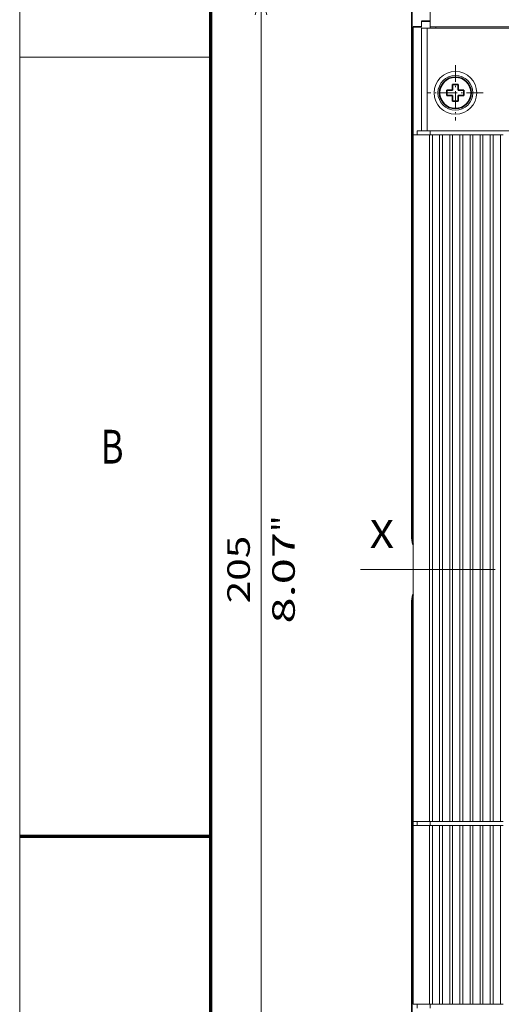
# Model space of a CAD drawing. Extents: x 0 to 420, y 0 to 297.
# Drawn here: x 0 to 43, y 134 to 221 of the extents above; entities that cross this region are included whole.
import ezdxf
from ezdxf.enums import TextEntityAlignment as Align

# ---------------------------------------------------------------- set-up
doc = ezdxf.new("R2010")
doc.units = 0
doc.linetypes.add('DASHDOT', pattern=[18.5, 12, -3, 0.5, -3])
doc.layers.get('0').update_dxf_attribs({"lineweight": 13})
doc.styles.get("Standard").update_dxf_attribs({"font": 'isocp.shx'})
doc.dimstyles.get("Standard").update_dxf_attribs({"dimtxt": 2.5, "dimasz": 2.5, "dimexe": 1.25, "dimexo": 0.625, "dimtad": 1, "dimcen": 2.5, "dimadec": 0, "dimazin": 0, "dimtfac": 1, "dimtmove": 0, "dimatfit": 0, "dimfxl": 1, "dimarcsym": 0})

# ---------------------------------------------------------------- blocks, each defined once
blk = doc.blocks.new('*D61')
at = {"color": 7, "lineweight": 13, "ltscale": 0.3696}
blk.add_line((34.255489, 223.45641), (19.471485, 223.45641), dxfattribs=at)
at = {"color": 7, "lineweight": 13}
blk.add_line((21.471485, 120.95641), (21.471485, 223.45641), dxfattribs=at)
at = {"color": 7, "lineweight": 13, "ltscale": 0.36335}
blk.add_line((34.005489, 120.95641), (19.471485, 120.95641), dxfattribs=at)
at = {"color": 7, "lineweight": 13}
for points in [[(21.989124, 221.524556), (21.471485, 223.45641), (20.953846, 221.524556)], [(20.953846, 122.888261), (21.471485, 120.95641), (21.989124, 122.888261)]]:
    blk.add_lwpolyline(points, dxfattribs=at)
for s, p, p2 in [('"', (24.471485, 175.542817), (24.471485, 177.009484)), ('8.07', (24.471485, 167.403336), (24.471485, 175.542817)), ('205', (20.471485, 169.204106), (20.471485, 175.208714))]:
    blk.add_text(s, height=2, rotation=90.000003, dxfattribs=at).set_placement(p, p2, align=Align.FIT)
blk = doc.blocks.new('BLOCK4445')
at = {"color": 7, "lineweight": 13}
blk.add_text('B', height=3, dxfattribs=at).set_placement((7.213372, 181.625), (9.236628, 181.625), align=Align.FIT)
blk = doc.blocks.new('BLOCK4482')
at = {"color": 7, "lineweight": 13}
blk.add_text('X', height=5, dxfattribs=at).set_placement((-131, 81.061958), (-126.662827, 81.061958), align=Align.FIT)
blk = doc.blocks.new('BLOCK4491')
at = {"color": 7, "linetype": 'DASHDOT', "lineweight": 13, "ltscale": 0.247}
for p, q in [((-115.75, 166.940002), (-115.75, 157.059998)), ((-110.809998, 162), (-120.690002, 162))]:
    blk.add_line(p, q, dxfattribs=at)
blk = doc.blocks.new('BLOCK4511')
at = {"color": 7, "lineweight": 35}
for p, q in [((-123.5, 178.75), (-123.5, 116.05)), ((-123.5, 115.45), (-123.5, 83.25)), ((-123.5, 39.05), (-123.5, 71.25)), ((-123.5, -24.25), (-123.5, 38.45))]:
    blk.add_line(p, q, dxfattribs=at)
at = {"color": 7, "lineweight": 13, "ltscale": 0.1}
blk.add_line((-120.25, 173.75), (-120.25, 177.75), dxfattribs=at)
at = {"color": 7, "lineweight": 35, "ltscale": 0.02}
blk.add_line((-122.45, 173.75), (-123.25, 173.75), dxfattribs=at)
at = {"color": 7, "lineweight": 13, "ltscale": 0.48}
blk.add_line((-123.25, 154.55), (-123.25, 173.75), dxfattribs=at)
at = {"color": 7, "lineweight": 13, "ltscale": 0.0375}
for p, q in [((-121.75, 173.75), (-123.25, 173.75)), ((-121.75, 174.75), (-120.25, 174.75))]:
    blk.add_line(p, q, dxfattribs=at)
at = {"color": 7, "lineweight": 35, "ltscale": 0.0175}
blk.add_line((-121.75, 173.75), (-122.45, 173.75), dxfattribs=at)
at = {"color": 7, "lineweight": 35, "ltscale": 0.0375}
blk.add_line((-120.25, 174.75), (-121.75, 174.75), dxfattribs=at)
at = {"color": 7, "lineweight": 13, "ltscale": 0.025}
for p, q in [((-121.75, 174.75), (-121.75, 173.75)), ((-121.75, 173.5), (-120.75, 173.5))]:
    blk.add_line(p, q, dxfattribs=at)
at = {"color": 7, "lineweight": 13, "ltscale": 0.45625}
for p, q in [((-121.75, 173.5), (-121.75, 155.25)), ((-120.75, 173.5), (-120.75, 155.25))]:
    blk.add_line(p, q, dxfattribs=at)
at = {"color": 7, "lineweight": 13}
for p, q in [((13.75, 173.5), (-120.75, 173.5)), ((13.25, 173.75), (-120.25, 173.75)), ((-123.25, 32.45), (-123.25, 154.55)), ((-120.35, 32.45), (-120.35, 154.55)), ((-120.25, 155.25), (13.25, 155.25)), ((-119.85, 154.55), (-119.85, 32.45)), ((-118.55, 32.45), (-118.55, 154.55)), ((-118.05, 154.55), (-118.05, 32.45)), ((-116.75, 32.45), (-116.75, 154.55)), ((-116.25, 154.55), (-116.25, 32.45)), ((-114.95, 32.45), (-114.95, 154.55)), ((-114.45, 154.55), (-114.45, 32.45)), ((-113.15, 32.45), (-113.15, 154.55)), ((-112.65, 154.55), (-112.65, 32.45)), ((-111.35, 32.45), (-111.35, 154.55)), ((-110.85, 154.55), (-110.85, 32.45)), ((-109.55, 32.45), (-109.55, 154.55)), ((-109.05, 154.55), (-109.05, 32.45)), ((-107.75, 32.45), (-107.75, 154.55)), ((-123.25, 31.75), (-123.25, -0.05)), ((-120.35, 31.75), (-120.35, -0.05)), ((-119.85, 31.75), (-119.85, -0.05)), ((-118.55, 31.75), (-118.55, -0.05)), ((-118.05, 31.75), (-118.05, -0.05)), ((-116.75, 31.75), (-116.75, -0.05)), ((-116.25, 31.75), (-116.25, -0.05)), ((-114.95, 31.75), (-114.95, -0.05)), ((-114.45, 31.75), (-114.45, -0.05)), ((-113.15, 31.75), (-113.15, -0.05)), ((-112.65, 31.75), (-112.65, -0.05)), ((-111.35, 31.75), (-111.35, -0.05)), ((-110.85, 31.75), (-110.85, -0.05)), ((-109.55, 31.75), (-109.55, -0.05)), ((-109.05, 31.75), (-109.05, -0.05)), ((-107.75, 31.75), (-107.75, -0.05))]:
    blk.add_line(p, q, dxfattribs=at)
at = {"color": 7, "lineweight": 13, "ltscale": 0.00625}
for p, q in [((-120.25, 173.5), (-120.25, 173.75)), ((-119.25, 173.5), (-119.25, 173.75))]:
    blk.add_line(p, q, dxfattribs=at)
at = {"color": 7, "lineweight": 35, "ltscale": 0.014619}
for p, q in [((-116.25, 162.92), (-116.25, 163.5)), ((-115.25, 161.08), (-115.25, 160.5))]:
    blk.add_line(p, q, dxfattribs=at)
at = {"color": 7, "lineweight": 35, "ltscale": 0.025}
for p, q in [((-116.25, 163.5), (-115.25, 163.5)), ((-115.25, 162.5), (-115.25, 163.5)), ((-117.25, 162.5), (-116.25, 162.5)), ((-117.25, 162.5), (-117.25, 161.5)), ((-117.25, 161.5), (-116.25, 161.5)), ((-116.25, 161.5), (-116.25, 160.5)), ((-114.25, 162.5), (-115.25, 162.5)), ((-115.25, 161.5), (-114.25, 161.5)), ((-114.25, 162.5), (-114.25, 161.5)), ((-115.25, 160.5), (-116.25, 160.5))]:
    blk.add_line(p, q, dxfattribs=at)
at = {"color": 7, "lineweight": 35, "ltscale": 0.010381}
for p, q in [((-116.25, 162.92), (-116.25, 162.5)), ((-115.25, 161.08), (-115.25, 161.5))]:
    blk.add_line(p, q, dxfattribs=at)
at = {"color": 7, "lineweight": 13, "ltscale": 0.0725}
for p, q in [((-120.35, 154.55), (-123.25, 154.55)), ((-123.25, 32.45), (-120.35, 32.45)), ((-120.35, 31.75), (-123.25, 31.75)), ((-120.35, -0.05), (-123.25, -0.05))]:
    blk.add_line(p, q, dxfattribs=at)
at = {"color": 7, "lineweight": 13, "ltscale": 0.0175}
for p, q in [((-122.55, 155.25), (-122.55, 154.55)), ((-120.25, 155.25), (-120.25, 154.55)), ((-123.25, 32.45), (-123.25, 31.75)), ((-122.55, 31.75), (-122.55, 32.45)), ((-120.25, 31.75), (-120.25, 32.45)), ((-122.55, -0.75), (-122.55, -0.05)), ((-120.25, -0.75), (-120.25, -0.05))]:
    blk.add_line(p, q, dxfattribs=at)
at = {"color": 7, "lineweight": 13, "ltscale": 0.0575}
blk.add_line((-122.55, 155.25), (-120.25, 155.25), dxfattribs=at)
at = {"color": 7, "lineweight": 13, "ltscale": 0.0125}
for p, q in [((-120.35, 154.55), (-119.85, 154.55)), ((-118.55, 154.55), (-118.05, 154.55)), ((-116.75, 154.55), (-116.25, 154.55)), ((-114.95, 154.55), (-114.45, 154.55)), ((-113.15, 154.55), (-112.65, 154.55)), ((-111.35, 154.55), (-110.85, 154.55)), ((-109.55, 154.55), (-109.05, 154.55)), ((-107.75, 154.55), (-107.25, 154.55)), ((-119.85, 32.45), (-120.35, 32.45)), ((-119.85, 31.75), (-120.35, 31.75)), ((-118.05, 32.45), (-118.55, 32.45)), ((-118.05, 31.75), (-118.55, 31.75)), ((-116.25, 32.45), (-116.75, 32.45)), ((-116.25, 31.75), (-116.75, 31.75)), ((-114.45, 32.45), (-114.95, 32.45)), ((-114.45, 31.75), (-114.95, 31.75)), ((-112.65, 32.45), (-113.15, 32.45)), ((-112.65, 31.75), (-113.15, 31.75)), ((-110.85, 32.45), (-111.35, 32.45)), ((-110.85, 31.75), (-111.35, 31.75)), ((-109.05, 32.45), (-109.55, 32.45)), ((-109.05, 31.75), (-109.55, 31.75)), ((-107.25, 32.45), (-107.75, 32.45)), ((-107.25, 31.75), (-107.75, 31.75)), ((-119.85, -0.05), (-120.35, -0.05)), ((-118.05, -0.05), (-118.55, -0.05)), ((-116.25, -0.05), (-116.75, -0.05)), ((-114.45, -0.05), (-114.95, -0.05)), ((-112.65, -0.05), (-113.15, -0.05)), ((-110.85, -0.05), (-111.35, -0.05)), ((-109.05, -0.05), (-109.55, -0.05)), ((-107.25, -0.05), (-107.75, -0.05))]:
    blk.add_line(p, q, dxfattribs=at)
at = {"color": 7, "lineweight": 13, "ltscale": 0.0325}
for p, q in [((-118.55, 154.55), (-119.85, 154.55)), ((-116.75, 154.55), (-118.05, 154.55)), ((-114.95, 154.55), (-116.25, 154.55)), ((-113.15, 154.55), (-114.45, 154.55)), ((-111.35, 154.55), (-112.65, 154.55)), ((-109.55, 154.55), (-110.85, 154.55)), ((-107.75, 154.55), (-109.05, 154.55)), ((-118.55, 32.45), (-119.85, 32.45)), ((-119.85, 31.75), (-118.55, 31.75)), ((-119.85, 31.75), (-118.55, 31.75)), ((-116.75, 32.45), (-118.05, 32.45)), ((-118.05, 31.75), (-116.75, 31.75)), ((-118.05, 31.75), (-116.75, 31.75)), ((-114.95, 32.45), (-116.25, 32.45)), ((-116.25, 31.75), (-114.95, 31.75)), ((-116.25, 31.75), (-114.95, 31.75)), ((-113.15, 32.45), (-114.45, 32.45)), ((-114.45, 31.75), (-113.15, 31.75)), ((-114.45, 31.75), (-113.15, 31.75)), ((-111.35, 32.45), (-112.65, 32.45)), ((-112.65, 31.75), (-111.35, 31.75)), ((-112.65, 31.75), (-111.35, 31.75)), ((-109.55, 32.45), (-110.85, 32.45)), ((-110.85, 31.75), (-109.55, 31.75)), ((-110.85, 31.75), (-109.55, 31.75)), ((-107.75, 32.45), (-109.05, 32.45)), ((-109.05, 31.75), (-107.75, 31.75)), ((-109.05, 31.75), (-107.75, 31.75)), ((-118.55, -0.05), (-119.85, -0.05)), ((-116.75, -0.05), (-118.05, -0.05)), ((-114.95, -0.05), (-116.25, -0.05)), ((-113.15, -0.05), (-114.45, -0.05)), ((-111.35, -0.05), (-112.65, -0.05)), ((-109.55, -0.05), (-110.85, -0.05)), ((-107.75, -0.05), (-109.05, -0.05))]:
    blk.add_line(p, q, dxfattribs=at)
at = {"color": 7, "lineweight": 35, "ltscale": 0.006249}
blk.add_line((-123.5, 116.05), (-123.25, 116.05), dxfattribs=at)
at = {"color": 7, "lineweight": 35, "ltscale": 0.0075}
for p, q in [((-123.5, 115.75), (-123.5, 116.05)), ((-123.5, 115.75), (-123.5, 115.45)), ((-123.5, 38.75), (-123.5, 39.05)), ((-123.5, 38.75), (-123.5, 38.45))]:
    blk.add_line(p, q, dxfattribs=at)
at = {"color": 7, "lineweight": 35, "ltscale": 0.006248}
for p, q in [((-123.25, 115.75), (-123.5, 115.75)), ((-123.25, 115.45), (-123.5, 115.45)), ((-123.5, 39.05), (-123.25, 39.05)), ((-123.5, 38.75), (-123.25, 38.75)), ((-123.25, 38.45), (-123.5, 38.45))]:
    blk.add_line(p, q, dxfattribs=at)
at = {"color": 7, "lineweight": 13, "ltscale": 0.055}
blk.add_line((-120.35, 31.75), (-122.55, 31.75), dxfattribs=at)
at = {"color": 7, "lineweight": 13}
for radius in [3.8, 3.1]:
    blk.add_circle((-115.75, 162), radius, dxfattribs=at)
at = {"color": 7, "lineweight": 35}
blk.add_circle((-115.75, 162), 2.8, dxfattribs=at)
for centre, start, end in [((-118.5, 83.25), 180, 198.1924), ((-118.5, 71.25), 161.8066, 180)]:
    blk.add_arc(centre, 5, start, end, dxfattribs=at)

msp = doc.modelspace()

# ---------------------------------------------------------------- linework, layer by layer
at = {"color": 7, "lineweight": 13}
msp.add_line((0, 0), (0, 297), dxfattribs=at)
at = {"color": 7, "lineweight": 70}
msp.add_line((17, 10), (17, 287), dxfattribs=at)
at = {"color": 7, "lineweight": 13, "ltscale": 0.425}
msp.add_line((0, 217.75), (17, 217.75), dxfattribs=at)
at = {"color": 7, "linetype": 'DASHDOT', "lineweight": 13}
msp.add_line((30.3015, 172.2064), (111.0897, 172.2064), dxfattribs=at)
at = {"color": 7, "lineweight": 70, "ltscale": 0.425}
msp.add_line((0, 148.5), (17, 148.5), dxfattribs=at)

# ---------------------------------------------------------------- block references
at = {"lineweight": 0, "xscale": 0.5, "yscale": 0.5, "zscale": 0.5}
for name in ['BLOCK4511', 'BLOCK4491', 'BLOCK4482']:
    msp.add_blockref(name, (96.6305, 133.5814), dxfattribs=at)
at = {"lineweight": 0}
msp.add_blockref('BLOCK4445', (0, 0), dxfattribs=at)

# ---------------------------------------------------------------- dimensions: what is measured, and where the dimension line sits
at = {"color": 0, "lineweight": 0}
dim = msp.add_linear_dim(base=(21.4715, 223.4564), p1=(36.0055, 120.9564), p2=(36.2555, 223.4564), angle=89.999523, dimstyle='STANDARD', override={"dimlfac": 2}, dxfattribs=at)
dim.commit()
dim.dimension.update_dxf_attribs({"geometry": '*D61', "text_midpoint": (21.4715, 172.2064), "dimtype": 160, "oblique_angle": 89.999523})

doc.saveas('drawing.dxf')
